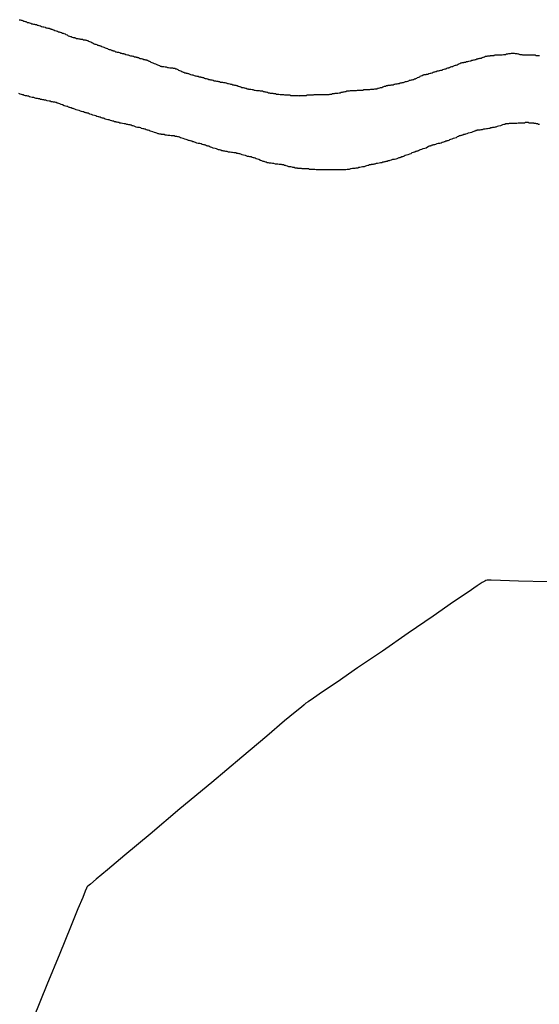
# Model space of a CAD drawing. Units: millimetres. Extents: x 175904 to 178685, y 1663183 to 1668006.
# Drawn here: x 178500 to 178511, y 1666092 to 1666114 of the extents above; entities that cross this region are included whole.
import ezdxf

# ---------------------------------------------------------------- set-up
doc = ezdxf.new("R2010")
doc.units = ezdxf.units.MM
doc.header["$MEASUREMENT"] = 0
doc.layers.add('V-BANHADO', color=102, linetype='Continuous')
doc.layers.add('V-CANAL', color=4, linetype='Continuous')

# ---------------------------------------------------------------- blocks, each defined once
blk = doc.blocks.new('872PIIP_img_geo')
at = {"layer": 'V-BANHADO'}
blk.add_lwpolyline([(178831.85, 1660585.53), (178831.87, 1660586.18), (178831.88, 1660586.59), (178831.89, 1660586.8), (178831.89, 1660586.89), (178831.88, 1660586.92), (178831.87, 1660586.94), (178831.84, 1660587), (178831.76, 1660587.11), (178831.62, 1660587.31), (178831.4, 1660587.64), (178831.08, 1660588.1), (178830.7, 1660588.66), (178830.3, 1660589.24), (178829.92, 1660589.8), (178829.6, 1660590.26), (178829.38, 1660590.59), (178829.24, 1660590.79), (178829.16, 1660590.91), (178829.13, 1660590.96), (178829.11, 1660590.98), (178829.09, 1660591), (178829.04, 1660591.06), (178828.93, 1660591.2), (178828.73, 1660591.44), (178828.39, 1660591.84), (178827.92, 1660592.4), (178827.35, 1660593.07), (178826.76, 1660593.79), (178826.19, 1660594.46), (178825.72, 1660595.03), (178825.39, 1660595.42), (178825.18, 1660595.67), (178825.07, 1660595.8), (178825.02, 1660595.86), (178825, 1660595.88), (178824.98, 1660595.89), (178824.91, 1660595.92), (178824.77, 1660595.97), (178824.51, 1660596.08), (178824.1, 1660596.25), (178823.51, 1660596.49), (178822.81, 1660596.78), (178822.07, 1660597.08)], dxfattribs=at)
at = {"layer": 'V-CANAL'}
for points in [[(178844.47, 1660597.4), (178844.47, 1660597.38), (178844.46, 1660597.36), (178844.46, 1660597.34), (178844.45, 1660597.33), (178844.45, 1660597.32), (178844.44, 1660597.3), (178844.44, 1660597.29), (178844.43, 1660597.27), (178844.43, 1660597.25), (178844.42, 1660597.24), (178844.41, 1660597.22), (178844.41, 1660597.19), (178844.4, 1660597.17), (178844.39, 1660597.14), (178844.38, 1660597.12), (178844.38, 1660597.1), (178844.37, 1660597.08), (178844.37, 1660597.06), (178844.36, 1660597.04), (178844.36, 1660597.03), (178844.36, 1660597.01), (178844.35, 1660597), (178844.35, 1660596.98), (178844.34, 1660596.96), (178844.34, 1660596.95), (178844.33, 1660596.92), (178844.32, 1660596.9), (178844.31, 1660596.87), (178844.31, 1660596.85), (178844.3, 1660596.82), (178844.29, 1660596.8), (178844.29, 1660596.78), (178844.28, 1660596.76), (178844.28, 1660596.74), (178844.28, 1660596.73), (178844.27, 1660596.72), (178844.27, 1660596.7), (178844.26, 1660596.69), (178844.26, 1660596.67), (178844.25, 1660596.65), (178844.24, 1660596.64), (178844.24, 1660596.62), (178844.23, 1660596.6), (178844.22, 1660596.57), (178844.21, 1660596.55), (178844.21, 1660596.54), (178844.2, 1660596.52), (178844.2, 1660596.5), (178844.19, 1660596.49), (178844.19, 1660596.48), (178844.18, 1660596.46), (178844.18, 1660596.45), (178844.17, 1660596.43), (178844.17, 1660596.41), (178844.16, 1660596.4), (178844.15, 1660596.37), (178844.14, 1660596.35), (178844.13, 1660596.32), (178844.11, 1660596.3), (178844.1, 1660596.27), (178844.09, 1660596.25), (178844.09, 1660596.23), (178844.08, 1660596.21), (178844.07, 1660596.19), (178844.07, 1660596.18), (178844.07, 1660596.16), (178844.06, 1660596.15)], [(178842.24, 1660595.47), (178842.25, 1660595.49), (178842.26, 1660595.51), (178842.26, 1660595.53), (178842.27, 1660595.55), (178842.27, 1660595.56), (178842.28, 1660595.58), (178842.28, 1660595.59), (178842.29, 1660595.61), (178842.29, 1660595.63), (178842.3, 1660595.66), (178842.31, 1660595.68), (178842.32, 1660595.71), (178842.33, 1660595.75), (178842.34, 1660595.78), (178842.35, 1660595.81), (178842.36, 1660595.83), (178842.37, 1660595.85), (178842.37, 1660595.87), (178842.38, 1660595.89), (178842.38, 1660595.9), (178842.39, 1660595.92), (178842.39, 1660595.93), (178842.4, 1660595.95), (178842.4, 1660595.97), (178842.41, 1660596), (178842.42, 1660596.02), (178842.43, 1660596.05), (178842.44, 1660596.09), (178842.45, 1660596.12), (178842.46, 1660596.15), (178842.47, 1660596.17), (178842.48, 1660596.19), (178842.48, 1660596.21), (178842.49, 1660596.23), (178842.49, 1660596.24), (178842.5, 1660596.26), (178842.5, 1660596.27), (178842.51, 1660596.29), (178842.52, 1660596.31), (178842.52, 1660596.33), (178842.53, 1660596.36), (178842.54, 1660596.39), (178842.56, 1660596.43), (178842.57, 1660596.46), (178842.58, 1660596.49), (178842.59, 1660596.51), (178842.6, 1660596.53), (178842.6, 1660596.55), (178842.61, 1660596.57), (178842.61, 1660596.58), (178842.62, 1660596.6), (178842.62, 1660596.61), (178842.62, 1660596.63), (178842.63, 1660596.65), (178842.63, 1660596.68), (178842.64, 1660596.7), (178842.64, 1660596.73), (178842.65, 1660596.77), (178842.66, 1660596.8), (178842.66, 1660596.83), (178842.67, 1660596.85), (178842.67, 1660596.87), (178842.68, 1660596.89), (178842.68, 1660596.91), (178842.68, 1660596.92), (178842.69, 1660596.94), (178842.69, 1660596.95), (178842.69, 1660596.97), (178842.7, 1660596.99), (178842.7, 1660597.02), (178842.71, 1660597.04), (178842.72, 1660597.07), (178842.72, 1660597.11), (178842.73, 1660597.14), (178842.74, 1660597.17), (178842.75, 1660597.19), (178842.75, 1660597.21), (178842.76, 1660597.23), (178842.76, 1660597.25), (178842.76, 1660597.26), (178842.77, 1660597.28), (178842.77, 1660597.29), (178842.78, 1660597.31), (178842.78, 1660597.33), (178842.79, 1660597.35), (178842.8, 1660597.38), (178842.81, 1660597.41)], [(178844.06, 1660596.15), (178844.06, 1660596.13), (178844.05, 1660596.12), (178844.05, 1660596.1), (178844.05, 1660596.08), (178844.04, 1660596.06), (178844.04, 1660596.04), (178844.03, 1660596.02), (178844.03, 1660596), (178844.03, 1660595.98), (178844.02, 1660595.96), (178844.02, 1660595.95), (178844.02, 1660595.93), (178844.02, 1660595.92), (178844.01, 1660595.9), (178844.01, 1660595.89), (178844, 1660595.87), (178844, 1660595.85), (178843.99, 1660595.84), (178843.98, 1660595.82), (178843.97, 1660595.79), (178843.96, 1660595.77), (178843.94, 1660595.74), (178843.93, 1660595.72), (178843.92, 1660595.7), (178843.92, 1660595.68), (178843.91, 1660595.66), (178843.9, 1660595.64), (178843.9, 1660595.63), (178843.89, 1660595.61), (178843.89, 1660595.6), (178843.88, 1660595.58), (178843.88, 1660595.56), (178843.87, 1660595.55), (178843.86, 1660595.52), (178843.85, 1660595.5), (178843.84, 1660595.47), (178843.83, 1660595.45), (178843.82, 1660595.42), (178843.81, 1660595.4), (178843.8, 1660595.38), (178843.8, 1660595.36), (178843.79, 1660595.34), (178843.79, 1660595.33), (178843.78, 1660595.32), (178843.78, 1660595.3), (178843.77, 1660595.29), (178843.77, 1660595.27), (178843.76, 1660595.25), (178843.75, 1660595.24), (178843.75, 1660595.22), (178843.74, 1660595.2), (178843.74, 1660595.17), (178843.73, 1660595.15), (178843.73, 1660595.14), (178843.72, 1660595.12), (178843.72, 1660595.1), (178843.71, 1660595.09), (178843.71, 1660595.08), (178843.71, 1660595.06), (178843.7, 1660595.05), (178843.7, 1660595.03), (178843.69, 1660595.01), (178843.69, 1660595), (178843.68, 1660594.97), (178843.68, 1660594.95), (178843.67, 1660594.92), (178843.66, 1660594.9), (178843.66, 1660594.87), (178843.65, 1660594.85), (178843.65, 1660594.83), (178843.64, 1660594.81), (178843.64, 1660594.79), (178843.64, 1660594.78), (178843.63, 1660594.77), (178843.63, 1660594.75), (178843.62, 1660594.74), (178843.62, 1660594.72), (178843.61, 1660594.7), (178843.6, 1660594.69), (178843.6, 1660594.66), (178843.59, 1660594.64), (178843.59, 1660594.62), (178843.58, 1660594.6), (178843.58, 1660594.58), (178843.57, 1660594.56), (178843.57, 1660594.54), (178843.56, 1660594.53), (178843.56, 1660594.52), (178843.55, 1660594.5), (178843.55, 1660594.49), (178843.54, 1660594.48), (178843.53, 1660594.46), (178843.52, 1660594.44), (178843.51, 1660594.42), (178843.5, 1660594.4), (178843.49, 1660594.37), (178843.48, 1660594.34), (178843.47, 1660594.32), (178843.46, 1660594.29), (178843.45, 1660594.27)], [(178841.64, 1660593.19), (178841.65, 1660593.21), (178841.65, 1660593.22), (178841.66, 1660593.24), (178841.66, 1660593.26), (178841.67, 1660593.29), (178841.68, 1660593.31), (178841.69, 1660593.34), (178841.69, 1660593.38), (178841.7, 1660593.41), (178841.71, 1660593.44), (178841.72, 1660593.46), (178841.73, 1660593.48), (178841.73, 1660593.5), (178841.74, 1660593.52), (178841.74, 1660593.53), (178841.75, 1660593.55), (178841.75, 1660593.56), (178841.76, 1660593.58), (178841.76, 1660593.6), (178841.77, 1660593.63), (178841.78, 1660593.65), (178841.79, 1660593.68), (178841.8, 1660593.72), (178841.81, 1660593.75), (178841.82, 1660593.78), (178841.83, 1660593.8), (178841.84, 1660593.82), (178841.84, 1660593.84), (178841.85, 1660593.86), (178841.85, 1660593.87), (178841.85, 1660593.89), (178841.85, 1660593.9), (178841.86, 1660593.92), (178841.86, 1660593.94), (178841.86, 1660593.96), (178841.86, 1660593.99), (178841.87, 1660594.02), (178841.87, 1660594.06), (178841.88, 1660594.09), (178841.88, 1660594.12), (178841.89, 1660594.14), (178841.89, 1660594.16), (178841.89, 1660594.18), (178841.89, 1660594.2), (178841.9, 1660594.21), (178841.9, 1660594.23), (178841.9, 1660594.24), (178841.91, 1660594.26), (178841.91, 1660594.28), (178841.92, 1660594.31), (178841.93, 1660594.33), (178841.94, 1660594.36), (178841.95, 1660594.4), (178841.96, 1660594.43), (178841.97, 1660594.46), (178841.98, 1660594.48), (178841.99, 1660594.5), (178841.99, 1660594.52), (178842, 1660594.54), (178842, 1660594.55), (178842.01, 1660594.57), (178842.01, 1660594.58), (178842.02, 1660594.6), (178842.02, 1660594.62), (178842.03, 1660594.65), (178842.04, 1660594.67), (178842.05, 1660594.7), (178842.05, 1660594.74), (178842.06, 1660594.77), (178842.07, 1660594.8), (178842.08, 1660594.82), (178842.09, 1660594.84), (178842.09, 1660594.86), (178842.1, 1660594.88), (178842.1, 1660594.89), (178842.11, 1660594.91), (178842.11, 1660594.92), (178842.11, 1660594.94), (178842.12, 1660594.96), (178842.12, 1660594.98), (178842.13, 1660595.01), (178842.13, 1660595.04), (178842.14, 1660595.08), (178842.15, 1660595.11), (178842.15, 1660595.14), (178842.16, 1660595.16), (178842.16, 1660595.18), (178842.17, 1660595.2), (178842.17, 1660595.22), (178842.18, 1660595.23), (178842.18, 1660595.25), (178842.18, 1660595.26), (178842.19, 1660595.28), (178842.19, 1660595.3), (178842.2, 1660595.32), (178842.21, 1660595.35), (178842.22, 1660595.38), (178842.22, 1660595.41), (178842.23, 1660595.44), (178842.24, 1660595.47)], [(178843.45, 1660594.27), (178843.44, 1660594.25), (178843.44, 1660594.24), (178843.43, 1660594.23), (178843.43, 1660594.21), (178843.42, 1660594.2), (178843.42, 1660594.18), (178843.42, 1660594.16), (178843.42, 1660594.15), (178843.41, 1660594.12), (178843.41, 1660594.1), (178843.4, 1660594.07), (178843.4, 1660594.05), (178843.39, 1660594.02), (178843.39, 1660594), (178843.39, 1660593.98), (178843.39, 1660593.96), (178843.38, 1660593.94), (178843.38, 1660593.93), (178843.38, 1660593.92), (178843.38, 1660593.9), (178843.37, 1660593.89), (178843.37, 1660593.87), (178843.36, 1660593.85), (178843.35, 1660593.84), (178843.34, 1660593.82), (178843.33, 1660593.8), (178843.32, 1660593.77), (178843.31, 1660593.75), (178843.3, 1660593.73), (178843.29, 1660593.72), (178843.29, 1660593.7), (178843.28, 1660593.69), (178843.28, 1660593.68), (178843.28, 1660593.66), (178843.27, 1660593.65), (178843.27, 1660593.63), (178843.26, 1660593.61), (178843.26, 1660593.6), (178843.25, 1660593.57), (178843.24, 1660593.55), (178843.23, 1660593.52), (178843.23, 1660593.5), (178843.22, 1660593.47), (178843.21, 1660593.45), (178843.21, 1660593.43), (178843.2, 1660593.41), (178843.2, 1660593.39), (178843.2, 1660593.38), (178843.19, 1660593.36), (178843.19, 1660593.35), (178843.19, 1660593.33), (178843.18, 1660593.32), (178843.18, 1660593.3), (178843.17, 1660593.28), (178843.17, 1660593.26), (178843.16, 1660593.24), (178843.15, 1660593.22), (178843.15, 1660593.2), (178843.14, 1660593.18), (178843.14, 1660593.16), (178843.13, 1660593.15), (178843.13, 1660593.13), (178843.13, 1660593.12), (178843.12, 1660593.1), (178843.12, 1660593.09), (178843.12, 1660593.07), (178843.11, 1660593.05), (178843.11, 1660593.04), (178843.1, 1660593.02), (178843.1, 1660592.99), (178843.09, 1660592.97), (178843.09, 1660592.94), (178843.08, 1660592.92), (178843.08, 1660592.9), (178843.07, 1660592.88), (178843.07, 1660592.86), (178843.07, 1660592.84), (178843.07, 1660592.83), (178843.06, 1660592.81), (178843.06, 1660592.8), (178843.06, 1660592.78), (178843.05, 1660592.76), (178843.05, 1660592.75), (178843.04, 1660592.72), (178843.04, 1660592.7), (178843.03, 1660592.67), (178843.02, 1660592.65), (178843.02, 1660592.62), (178843.01, 1660592.6), (178843.01, 1660592.58), (178843, 1660592.56), (178843, 1660592.54), (178843, 1660592.53), (178842.99, 1660592.52), (178842.99, 1660592.5), (178842.98, 1660592.49), (178842.98, 1660592.47), (178842.97, 1660592.45), (178842.97, 1660592.44), (178842.96, 1660592.42)], [(178841.12, 1660590.94), (178841.12, 1660590.96), (178841.12, 1660590.99), (178841.12, 1660591.01), (178841.12, 1660591.04), (178841.13, 1660591.06), (178841.13, 1660591.09), (178841.13, 1660591.1), (178841.13, 1660591.12), (178841.13, 1660591.14), (178841.14, 1660591.15), (178841.14, 1660591.17), (178841.14, 1660591.18), (178841.14, 1660591.2), (178841.15, 1660591.22), (178841.15, 1660591.25), (178841.16, 1660591.27), (178841.17, 1660591.3), (178841.17, 1660591.34), (178841.18, 1660591.37), (178841.19, 1660591.4), (178841.2, 1660591.42), (178841.2, 1660591.44), (178841.21, 1660591.46), (178841.21, 1660591.48), (178841.21, 1660591.49), (178841.22, 1660591.51), (178841.22, 1660591.52), (178841.22, 1660591.54), (178841.22, 1660591.56), (178841.23, 1660591.59), (178841.23, 1660591.61), (178841.23, 1660591.64), (178841.24, 1660591.68), (178841.24, 1660591.71), (178841.25, 1660591.74), (178841.25, 1660591.76), (178841.25, 1660591.78), (178841.26, 1660591.8), (178841.26, 1660591.82), (178841.26, 1660591.83), (178841.27, 1660591.85), (178841.27, 1660591.86), (178841.28, 1660591.88), (178841.29, 1660591.9), (178841.29, 1660591.92), (178841.3, 1660591.95), (178841.31, 1660591.98), (178841.33, 1660592.02), (178841.34, 1660592.05), (178841.35, 1660592.08), (178841.36, 1660592.1), (178841.37, 1660592.12), (178841.37, 1660592.14), (178841.38, 1660592.16), (178841.38, 1660592.17), (178841.39, 1660592.19), (178841.39, 1660592.2), (178841.39, 1660592.22), (178841.4, 1660592.24), (178841.4, 1660592.27), (178841.41, 1660592.29), (178841.42, 1660592.32), (178841.43, 1660592.36), (178841.44, 1660592.39), (178841.45, 1660592.42), (178841.46, 1660592.44), (178841.46, 1660592.46), (178841.47, 1660592.48), (178841.47, 1660592.5), (178841.47, 1660592.51), (178841.48, 1660592.53), (178841.48, 1660592.54), (178841.48, 1660592.56), (178841.48, 1660592.58), (178841.49, 1660592.61), (178841.49, 1660592.63), (178841.5, 1660592.66), (178841.5, 1660592.7), (178841.51, 1660592.73), (178841.51, 1660592.76), (178841.52, 1660592.78), (178841.52, 1660592.8), (178841.53, 1660592.82), (178841.53, 1660592.84), (178841.53, 1660592.85), (178841.54, 1660592.87), (178841.54, 1660592.88), (178841.55, 1660592.9), (178841.55, 1660592.92), (178841.56, 1660592.94), (178841.57, 1660592.97), (178841.58, 1660593), (178841.59, 1660593.04), (178841.6, 1660593.07), (178841.61, 1660593.1), (178841.62, 1660593.12), (178841.63, 1660593.14), (178841.63, 1660593.16), (178841.64, 1660593.18), (178841.64, 1660593.19)], [(178842.96, 1660592.42), (178842.95, 1660592.4), (178842.95, 1660592.37), (178842.94, 1660592.35), (178842.94, 1660592.34), (178842.93, 1660592.32), (178842.93, 1660592.3), (178842.92, 1660592.29), (178842.92, 1660592.28), (178842.92, 1660592.26), (178842.91, 1660592.25), (178842.91, 1660592.23), (178842.91, 1660592.21), (178842.91, 1660592.2), (178842.9, 1660592.17), (178842.9, 1660592.15), (178842.89, 1660592.12), (178842.89, 1660592.1), (178842.88, 1660592.07), (178842.88, 1660592.05), (178842.88, 1660592.03), (178842.88, 1660592.01), (178842.87, 1660591.99), (178842.87, 1660591.98), (178842.87, 1660591.96), (178842.87, 1660591.95), (178842.87, 1660591.93), (178842.86, 1660591.92), (178842.86, 1660591.9), (178842.85, 1660591.88), (178842.85, 1660591.86), (178842.84, 1660591.84), (178842.84, 1660591.82), (178842.83, 1660591.8), (178842.83, 1660591.78), (178842.82, 1660591.76), (178842.82, 1660591.75), (178842.82, 1660591.73), (178842.82, 1660591.72), (178842.82, 1660591.7), (178842.81, 1660591.69), (178842.81, 1660591.67), (178842.81, 1660591.65), (178842.81, 1660591.64), (178842.8, 1660591.62), (178842.8, 1660591.59), (178842.8, 1660591.57), (178842.79, 1660591.54), (178842.79, 1660591.52), (178842.79, 1660591.5), (178842.79, 1660591.48), (178842.79, 1660591.46), (178842.78, 1660591.44), (178842.78, 1660591.43), (178842.78, 1660591.41), (178842.78, 1660591.4), (178842.78, 1660591.38), (178842.78, 1660591.36), (178842.78, 1660591.35), (178842.78, 1660591.32), (178842.77, 1660591.3), (178842.77, 1660591.27), (178842.77, 1660591.25), (178842.77, 1660591.22), (178842.77, 1660591.2), (178842.77, 1660591.18), (178842.77, 1660591.16), (178842.77, 1660591.14), (178842.77, 1660591.13), (178842.76, 1660591.11), (178842.77, 1660591.1), (178842.77, 1660591.08), (178842.77, 1660591.07), (178842.77, 1660591.05), (178842.77, 1660591.03), (178842.77, 1660591.01), (178842.77, 1660590.99), (178842.77, 1660590.97), (178842.77, 1660590.95), (178842.78, 1660590.93), (178842.78, 1660590.91), (178842.78, 1660590.9), (178842.78, 1660590.88), (178842.78, 1660590.87), (178842.78, 1660590.85), (178842.78, 1660590.84), (178842.78, 1660590.82), (178842.78, 1660590.8), (178842.78, 1660590.79), (178842.79, 1660590.77), (178842.79, 1660590.74), (178842.79, 1660590.72), (178842.79, 1660590.69), (178842.79, 1660590.67), (178842.79, 1660590.65), (178842.79, 1660590.63), (178842.79, 1660590.61), (178842.79, 1660590.59), (178842.79, 1660590.58), (178842.79, 1660590.56), (178842.79, 1660590.55)], [(178841.42, 1660588.73), (178841.41, 1660588.75), (178841.4, 1660588.77), (178841.39, 1660588.79), (178841.39, 1660588.81), (178841.38, 1660588.82), (178841.38, 1660588.84), (178841.37, 1660588.85), (178841.37, 1660588.87), (178841.36, 1660588.89), (178841.35, 1660588.92), (178841.34, 1660588.94), (178841.33, 1660588.97), (178841.33, 1660589.01), (178841.32, 1660589.04), (178841.31, 1660589.07), (178841.3, 1660589.09), (178841.3, 1660589.11), (178841.29, 1660589.13), (178841.29, 1660589.15), (178841.29, 1660589.16), (178841.28, 1660589.18), (178841.28, 1660589.19), (178841.27, 1660589.21), (178841.27, 1660589.23), (178841.26, 1660589.25), (178841.26, 1660589.28), (178841.25, 1660589.31), (178841.24, 1660589.35), (178841.24, 1660589.38), (178841.23, 1660589.41), (178841.23, 1660589.43), (178841.22, 1660589.45), (178841.22, 1660589.47), (178841.22, 1660589.49), (178841.21, 1660589.5), (178841.21, 1660589.52), (178841.21, 1660589.53), (178841.2, 1660589.55), (178841.2, 1660589.57), (178841.19, 1660589.6), (178841.18, 1660589.62), (178841.17, 1660589.65), (178841.17, 1660589.69), (178841.16, 1660589.72), (178841.15, 1660589.75), (178841.15, 1660589.77), (178841.14, 1660589.79), (178841.14, 1660589.81), (178841.14, 1660589.83), (178841.14, 1660589.84), (178841.13, 1660589.86), (178841.13, 1660589.87), (178841.13, 1660589.89), (178841.13, 1660589.91), (178841.12, 1660589.94), (178841.12, 1660589.96), (178841.11, 1660589.99), (178841.11, 1660590.03), (178841.1, 1660590.06), (178841.1, 1660590.09), (178841.1, 1660590.11), (178841.1, 1660590.13), (178841.1, 1660590.15), (178841.1, 1660590.17), (178841.1, 1660590.18), (178841.1, 1660590.2), (178841.1, 1660590.21), (178841.1, 1660590.23), (178841.1, 1660590.25), (178841.1, 1660590.27), (178841.1, 1660590.3), (178841.1, 1660590.33), (178841.1, 1660590.37), (178841.1, 1660590.4), (178841.1, 1660590.43), (178841.1, 1660590.45), (178841.1, 1660590.47), (178841.1, 1660590.49), (178841.1, 1660590.51), (178841.1, 1660590.52), (178841.1, 1660590.54), (178841.1, 1660590.55), (178841.1, 1660590.57), (178841.1, 1660590.59), (178841.1, 1660590.61), (178841.1, 1660590.64), (178841.1, 1660590.67), (178841.1, 1660590.7), (178841.1, 1660590.73), (178841.11, 1660590.76), (178841.11, 1660590.78), (178841.11, 1660590.8), (178841.11, 1660590.82), (178841.11, 1660590.84), (178841.11, 1660590.85), (178841.11, 1660590.87), (178841.11, 1660590.88), (178841.12, 1660590.9), (178841.12, 1660590.92), (178841.12, 1660590.94)], [(178842.79, 1660590.55), (178842.79, 1660590.53), (178842.79, 1660590.52), (178842.79, 1660590.5), (178842.79, 1660590.48), (178842.79, 1660590.46), (178842.79, 1660590.44), (178842.8, 1660590.42), (178842.8, 1660590.4), (178842.8, 1660590.38), (178842.81, 1660590.36), (178842.81, 1660590.35), (178842.81, 1660590.33), (178842.81, 1660590.32), (178842.82, 1660590.3), (178842.82, 1660590.29), (178842.82, 1660590.27), (178842.82, 1660590.25), (178842.82, 1660590.24), (178842.83, 1660590.21), (178842.83, 1660590.19), (178842.84, 1660590.17), (178842.84, 1660590.14), (178842.85, 1660590.12), (178842.85, 1660590.1), (178842.86, 1660590.08), (178842.86, 1660590.06), (178842.87, 1660590.04), (178842.87, 1660590.03), (178842.87, 1660590.01), (178842.87, 1660590), (178842.87, 1660589.98), (178842.88, 1660589.96), (178842.88, 1660589.95), (178842.88, 1660589.92), (178842.88, 1660589.9), (178842.88, 1660589.87), (178842.88, 1660589.85), (178842.88, 1660589.82), (178842.89, 1660589.8), (178842.89, 1660589.78), (178842.89, 1660589.76), (178842.89, 1660589.74), (178842.89, 1660589.73), (178842.89, 1660589.71), (178842.89, 1660589.7), (178842.89, 1660589.68), (178842.9, 1660589.66), (178842.9, 1660589.65), (178842.9, 1660589.62), (178842.9, 1660589.6), (178842.9, 1660589.57), (178842.9, 1660589.55), (178842.9, 1660589.52), (178842.91, 1660589.5), (178842.91, 1660589.48), (178842.91, 1660589.46), (178842.91, 1660589.44), (178842.91, 1660589.43), (178842.92, 1660589.41), (178842.92, 1660589.4), (178842.92, 1660589.38), (178842.92, 1660589.36), (178842.93, 1660589.35), (178842.93, 1660589.33), (178842.94, 1660589.3), (178842.95, 1660589.28), (178842.95, 1660589.25), (178842.96, 1660589.23), (178842.97, 1660589.21), (178842.98, 1660589.19), (178842.98, 1660589.17), (178842.99, 1660589.15), (178842.99, 1660589.14), (178842.99, 1660589.12), (178843, 1660589.11), (178843, 1660589.09), (178843, 1660589.08), (178843, 1660589.06), (178843.01, 1660589.04), (178843.01, 1660589.02), (178843.01, 1660589), (178843.02, 1660588.98), (178843.02, 1660588.96), (178843.03, 1660588.94), (178843.03, 1660588.92), (178843.03, 1660588.91), (178843.04, 1660588.89), (178843.04, 1660588.88), (178843.04, 1660588.86), (178843.05, 1660588.85), (178843.05, 1660588.83), (178843.05, 1660588.81), (178843.06, 1660588.8), (178843.06, 1660588.77), (178843.07, 1660588.75), (178843.08, 1660588.72), (178843.08, 1660588.7), (178843.09, 1660588.67), (178843.1, 1660588.65), (178843.11, 1660588.63)], [(178842.13, 1660586.44), (178842.13, 1660586.46), (178842.13, 1660586.47), (178842.12, 1660586.49), (178842.12, 1660586.51), (178842.11, 1660586.54), (178842.1, 1660586.56), (178842.09, 1660586.59), (178842.08, 1660586.63), (178842.07, 1660586.66), (178842.06, 1660586.69), (178842.06, 1660586.71), (178842.05, 1660586.73), (178842.05, 1660586.75), (178842.05, 1660586.77), (178842.04, 1660586.78), (178842.04, 1660586.8), (178842.04, 1660586.81), (178842.03, 1660586.83), (178842.03, 1660586.85), (178842.02, 1660586.88), (178842.02, 1660586.9), (178842.01, 1660586.93), (178842.01, 1660586.97), (178842, 1660587), (178842, 1660587.03), (178841.99, 1660587.05), (178841.99, 1660587.07), (178841.99, 1660587.09), (178841.99, 1660587.11), (178841.98, 1660587.12), (178841.98, 1660587.14), (178841.97, 1660587.15), (178841.97, 1660587.17), (178841.96, 1660587.19), (178841.95, 1660587.21), (178841.94, 1660587.24), (178841.93, 1660587.27), (178841.92, 1660587.31), (178841.91, 1660587.34), (178841.9, 1660587.37), (178841.89, 1660587.39), (178841.89, 1660587.41), (178841.88, 1660587.43), (178841.88, 1660587.45), (178841.87, 1660587.46), (178841.87, 1660587.48), (178841.86, 1660587.49), (178841.86, 1660587.51), (178841.85, 1660587.53), (178841.84, 1660587.56), (178841.82, 1660587.58), (178841.81, 1660587.61), (178841.8, 1660587.65), (178841.79, 1660587.68), (178841.78, 1660587.71), (178841.77, 1660587.73), (178841.76, 1660587.75), (178841.75, 1660587.77), (178841.75, 1660587.79), (178841.74, 1660587.8), (178841.74, 1660587.82), (178841.73, 1660587.83), (178841.73, 1660587.85), (178841.72, 1660587.87), (178841.71, 1660587.9), (178841.7, 1660587.92), (178841.69, 1660587.95), (178841.69, 1660587.99), (178841.68, 1660588.02), (178841.67, 1660588.05), (178841.66, 1660588.07), (178841.66, 1660588.09), (178841.65, 1660588.11), (178841.65, 1660588.13), (178841.64, 1660588.14), (178841.64, 1660588.16), (178841.63, 1660588.17), (178841.63, 1660588.19), (178841.62, 1660588.21), (178841.61, 1660588.23), (178841.59, 1660588.26), (178841.58, 1660588.29), (178841.57, 1660588.33), (178841.56, 1660588.36), (178841.55, 1660588.39), (178841.54, 1660588.41), (178841.53, 1660588.43), (178841.52, 1660588.45), (178841.52, 1660588.47), (178841.51, 1660588.48), (178841.51, 1660588.5), (178841.5, 1660588.51), (178841.5, 1660588.53), (178841.49, 1660588.55), (178841.48, 1660588.58), (178841.46, 1660588.6), (178841.45, 1660588.63), (178841.44, 1660588.67), (178841.43, 1660588.7), (178841.42, 1660588.73)], [(178843.11, 1660588.63), (178843.11, 1660588.61), (178843.12, 1660588.59), (178843.12, 1660588.58), (178843.12, 1660588.57), (178843.13, 1660588.55), (178843.13, 1660588.54), (178843.14, 1660588.52), (178843.14, 1660588.5), (178843.15, 1660588.49), (178843.16, 1660588.47), (178843.17, 1660588.45), (178843.18, 1660588.42), (178843.19, 1660588.4), (178843.2, 1660588.39), (178843.21, 1660588.37), (178843.22, 1660588.35), (178843.22, 1660588.34), (178843.23, 1660588.33), (178843.23, 1660588.31), (178843.24, 1660588.3), (178843.24, 1660588.28), (178843.24, 1660588.26), (178843.25, 1660588.25), (178843.25, 1660588.22), (178843.26, 1660588.2), (178843.27, 1660588.17), (178843.27, 1660588.15), (178843.28, 1660588.12), (178843.29, 1660588.1), (178843.3, 1660588.08), (178843.3, 1660588.06), (178843.31, 1660588.04), (178843.31, 1660588.03), (178843.32, 1660588.01), (178843.32, 1660588), (178843.32, 1660587.98), (178843.33, 1660587.96), (178843.33, 1660587.95), (178843.34, 1660587.93), (178843.34, 1660587.9), (178843.35, 1660587.88), (178843.36, 1660587.85), (178843.37, 1660587.83), (178843.37, 1660587.81), (178843.38, 1660587.79), (178843.39, 1660587.77), (178843.39, 1660587.75), (178843.4, 1660587.74), (178843.4, 1660587.73), (178843.41, 1660587.71), (178843.41, 1660587.7), (178843.42, 1660587.68), (178843.42, 1660587.66), (178843.43, 1660587.65), (178843.44, 1660587.62), (178843.45, 1660587.6), (178843.45, 1660587.58), (178843.46, 1660587.56), (178843.47, 1660587.54), (178843.48, 1660587.52), (178843.49, 1660587.5), (178843.49, 1660587.49), (178843.5, 1660587.48), (178843.5, 1660587.46), (178843.51, 1660587.45), (178843.51, 1660587.43), (178843.51, 1660587.41), (178843.52, 1660587.4), (178843.52, 1660587.37), (178843.53, 1660587.35), (178843.53, 1660587.32), (178843.54, 1660587.3), (178843.55, 1660587.27), (178843.55, 1660587.25), (178843.56, 1660587.23), (178843.56, 1660587.21), (178843.57, 1660587.19), (178843.57, 1660587.18), (178843.57, 1660587.17), (178843.58, 1660587.15), (178843.58, 1660587.14), (178843.59, 1660587.12), (178843.59, 1660587.1), (178843.6, 1660587.09), (178843.6, 1660587.07), (178843.61, 1660587.05), (178843.61, 1660587.02), (178843.62, 1660587), (178843.63, 1660586.98), (178843.63, 1660586.97), (178843.64, 1660586.95), (178843.64, 1660586.94), (178843.65, 1660586.93), (178843.65, 1660586.91), (178843.65, 1660586.9), (178843.65, 1660586.89), (178843.66, 1660586.87), (178843.66, 1660586.86), (178843.66, 1660586.85), (178843.66, 1660586.83)], [(178843.66, 1660586.83), (178843.66, 1660586.82), (178843.67, 1660586.81), (178843.67, 1660586.8), (178843.67, 1660586.78), (178843.67, 1660586.77), (178843.67, 1660586.76), (178843.67, 1660586.74), (178843.67, 1660586.73), (178843.68, 1660586.72), (178843.68, 1660586.71), (178843.68, 1660586.7), (178843.68, 1660586.69), (178843.68, 1660586.68), (178843.68, 1660586.67), (178843.68, 1660586.66), (178843.68, 1660586.65), (178843.68, 1660586.64), (178843.68, 1660586.63), (178843.68, 1660586.61), (178843.68, 1660586.6), (178843.68, 1660586.58), (178843.68, 1660586.56), (178843.68, 1660586.55), (178843.69, 1660586.52), (178843.69, 1660586.5), (178843.69, 1660586.47), (178843.7, 1660586.45), (178843.7, 1660586.42), (178843.71, 1660586.4), (178843.71, 1660586.38), (178843.71, 1660586.36), (178843.72, 1660586.34), (178843.72, 1660586.33), (178843.72, 1660586.31), (178843.72, 1660586.3), (178843.72, 1660586.28), (178843.71, 1660586.26), (178843.71, 1660586.25), (178843.71, 1660586.22), (178843.7, 1660586.2), (178843.7, 1660586.18), (178843.69, 1660586.15), (178843.69, 1660586.13), (178843.69, 1660586.11), (178843.68, 1660586.09), (178843.68, 1660586.07), (178843.68, 1660586.05), (178843.68, 1660586.04), (178843.68, 1660586.02), (178843.68, 1660586.01), (178843.68, 1660585.99), (178843.68, 1660585.97), (178843.68, 1660585.96), (178843.68, 1660585.93), (178843.68, 1660585.91), (178843.68, 1660585.88), (178843.68, 1660585.86), (178843.68, 1660585.83), (178843.68, 1660585.81), (178843.67, 1660585.79), (178843.67, 1660585.77), (178843.67, 1660585.75), (178843.67, 1660585.74), (178843.67, 1660585.72), (178843.67, 1660585.71)], [(178842.12, 1660585.71), (178842.12, 1660585.73), (178842.13, 1660585.75), (178842.13, 1660585.76), (178842.13, 1660585.77), (178842.13, 1660585.78), (178842.14, 1660585.79), (178842.14, 1660585.8), (178842.14, 1660585.81), (178842.14, 1660585.82), (178842.14, 1660585.82), (178842.14, 1660585.83), (178842.14, 1660585.83), (178842.15, 1660585.84), (178842.15, 1660585.85), (178842.15, 1660585.86), (178842.15, 1660585.87), (178842.15, 1660585.88), (178842.15, 1660585.89), (178842.15, 1660585.91), (178842.15, 1660585.92), (178842.15, 1660585.93), (178842.15, 1660585.94), (178842.16, 1660585.96), (178842.16, 1660585.97), (178842.16, 1660585.99), (178842.16, 1660586), (178842.16, 1660586.02), (178842.16, 1660586.03), (178842.15, 1660586.05), (178842.15, 1660586.06), (178842.15, 1660586.08), (178842.15, 1660586.09), (178842.15, 1660586.11), (178842.15, 1660586.12), (178842.15, 1660586.13), (178842.15, 1660586.15), (178842.15, 1660586.17), (178842.15, 1660586.19), (178842.14, 1660586.22), (178842.14, 1660586.25), (178842.14, 1660586.29), (178842.14, 1660586.32), (178842.14, 1660586.35), (178842.14, 1660586.37), (178842.14, 1660586.39), (178842.13, 1660586.41), (178842.13, 1660586.43), (178842.13, 1660586.44)]]:
    blk.add_lwpolyline(points, dxfattribs=at)

msp = doc.modelspace()

# ---------------------------------------------------------------- block references
at = {"rotation": 90}
msp.add_blockref('872PIIP_img_geo', (1839097.21, 1487269.77), dxfattribs=at)

doc.saveas('drawing.dxf')
